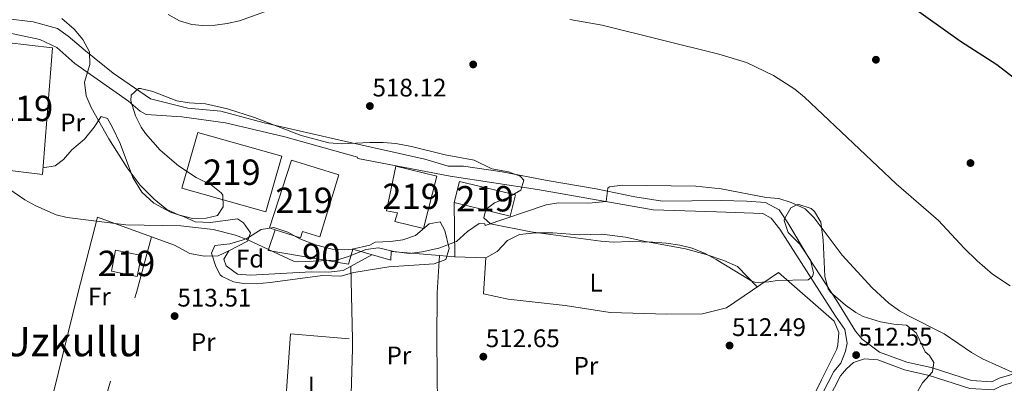
# Model space of a CAD drawing. Units: metres. Extents: x 566314 to 573165, y 4747259 to 4751955.
# Drawn here: x 568455 to 568843, y 4750165 to 4750308 of the extents above; entities that cross this region are included whole.
import ezdxf
from ezdxf.enums import TextEntityAlignment as Align

# ---------------------------------------------------------------- set-up
doc = ezdxf.new("R2010")
doc.units = ezdxf.units.M
doc.header["$MEASUREMENT"] = 0
doc.linetypes.add('DGN Style 2', pattern=[85.41880000000002, 51.25128000000001, -34.16752000000001])
doc.linetypes.add('DGN Style 3', pattern=[119.58632000000003, 85.41880000000002, -34.16752000000001])
for name, color, linetype, lineweight in [('Nivel 15', 7, 'Continuous', 0), ('Nivel 16', 7, 'Continuous', 0), ('Nivel 17', 7, 'Continuous', 0), ('Nivel 20', 7, 'Continuous', 0), ('Nivel 21', 7, 'Continuous', 0), ('Nivel 35', 7, 'Continuous', 0), ('Nivel 36', 7, 'Continuous', 0), ('Nivel 37', 7, 'Continuous', 0), ('Nivel 4', 7, 'Continuous', 0), ('Nivel 41', 7, 'Continuous', 0), ('Nivel 45', 7, 'Continuous', 0), ('Nivel 48', 7, 'Continuous', 0), ('Nivel 5', 7, 'Continuous', 0), ('Nivel 52', 7, 'Continuous', 0), ('Nivel 57', 7, 'Continuous', 0), ('Nivel 7', 7, 'Continuous', 0)]:
    doc.layers.add(name, color=color, linetype=linetype, lineweight=lineweight)
doc.styles.add('Style-Arial', font='txt')
doc.styles.add('Style-Arial Narrow', font='txt')
doc.styles.add('Style-Times New Roman', font='txt')

# ---------------------------------------------------------------- blocks, each defined once
blk = doc.blocks.new('5PATER')
at = {"layer": 'Nivel 7', "linetype": 'Continuous', "lineweight": 0}
h = blk.add_hatch(color=51, dxfattribs=at)
edge = h.paths.add_edge_path()
edge.add_ellipse((-0.00104764848947525, -0.0005224533379077911), major_axis=(-1.095731442372465, -1.110710699892244), ratio=0.999422240966032, start_angle=0, end_angle=360)
blk = doc.blocks.new('5PERFI_1')
at = {"layer": 'Nivel 17', "linetype": 'Continuous', "lineweight": 0}
h = blk.add_hatch(color=7, dxfattribs=at)
edge = h.paths.add_edge_path()
edge.add_arc((-0.003348067402839661, 0.002808375284075737), 1.559999998626405, 315.0000000018422, 675.0000000018422)
blk = doc.blocks.new('5PERFI')
at = {"layer": 'Nivel 17', "color": 7, "linetype": 'Continuous', "lineweight": 0}
blk.add_blockref('5PERFI_1', (0, 0), dxfattribs=at)

msp = doc.modelspace()

# ---------------------------------------------------------------- linework, layer by layer
at = {"layer": 'Nivel 15', "color": 51, "linetype": 'Continuous', "lineweight": 13}
for points in [[(568449.3599999994, 4750299.09, 515.96), (568467.5500000007, 4750297.01, 517.1), (568463.5100000016, 4750247.09, 515.54), (568445.2699999996, 4750249.25, 515.1), (568449.3599999994, 4750299.09, 515.96)], [(568551.629999999, 4750232.290000001, 515.6), (568518.4800000004, 4750241.689999999, 515.9300000000001), (568524.7199999988, 4750263.640000001, 517.35), (568557.8599999994, 4750254.23, 516.88), (568551.629999999, 4750232.290000001, 515.6)], [(568561.6700000018, 4750252.76, 516.8), (568580.3999999985, 4750246.939999999, 516.74), (568572.8099999987, 4750222.52, 515.49), (568566.0599999987, 4750224.619999999, 515.5600000000001), (568565.2199999988, 4750222.060000001, 515.4300000000001), (568555.3200000003, 4750225.290000001, 515.38), (568552.9699999988, 4750226.050000001, 515.36), (568561.6700000018, 4750252.76, 516.8)], [(568599.1900000013, 4750232.76, 515.87), (568602.8299999982, 4750250.279999999, 516.83), (568618.9499999993, 4750246.439999999, 516.28), (568613.6700000018, 4750225.800000001, 515.5), (568602.4299999997, 4750228.52, 515.64), (568603.4299999997, 4750231.880000001, 515.82), (568599.1900000013, 4750232.76, 515.87)], [(568627.9100000001, 4750244.359999999, 516.28), (568649.9699999988, 4750239.040000001, 516.02), (568647.9100000001, 4750230.59, 515.1800000000001), (568625.8599999994, 4750235.98, 515.62), (568627.9100000001, 4750244.359999999, 516.28)], [(568492.3900000006, 4750217.17, 514.53), (568502.5799999982, 4750215.08, 514.5), (568500.8900000006, 4750206.82, 514.12), (568490.6999999993, 4750208.91, 514.16), (568492.3900000006, 4750217.17, 514.53)]]:
    msp.add_polyline3d(points, dxfattribs=at)
at = {"layer": 'Nivel 16', "color": 1, "linetype": 'Continuous', "lineweight": 13, "extrusion": (0.0001194271959986566, -0.0121588259545299, 0.999926071611573), "elevation": -57172.66133496767, "flags": 128}
msp.add_lwpolyline([(568625.7942245267, 4749891.945542194), (568626.0042555779, 4749870.56396164)], dxfattribs=at)
at = {"layer": 'Nivel 16', "color": 1, "linetype": 'Continuous', "lineweight": 13, "extrusion": (-0.02309028526906135, 0.001917797779822371, 0.9997315443547178), "elevation": -3503.425811506191, "flags": 128}
msp.add_lwpolyline([(-4780980.513827458, 173457.985456828), (-4780980.513827458, 173451.9431062937)], dxfattribs=at)
at = {"layer": 'Nivel 16', "color": 1, "linetype": 'Continuous', "lineweight": 13}
msp.add_polyline3d([(568620.0500000007, 4750215.1, 516.36), (568601.0300000012, 4750216.68, 515.92), (568600.870000001, 4750213.32, 515.26), (568585.870000001, 4750217.57, 516.24), (568584.1900000013, 4750211.65, 515.88), (568552.4699999988, 4750217.09, 516.22), (568555.3200000003, 4750225.290000001, 516.46)], dxfattribs=at)
at = {"layer": 'Nivel 20', "color": 7, "linetype": 'DGN Style 2', "lineweight": 0, "extrusion": (0.0004629000733562037, -0.02466228724158885, 0.9996957323663714), "elevation": -116374.123934048, "flags": 128}
msp.add_lwpolyline([(657628.6388845965, 4737275.013823686), (657628.6388846003, 4737246.229998365)], dxfattribs=at)
at = {"layer": 'Nivel 20', "color": 7, "linetype": 'DGN Style 2', "lineweight": 0, "extrusion": (0.005032964195143791, -0.008239816381375015, 0.9999533862622856), "elevation": -35766.30105790844, "flags": 128}
msp.add_lwpolyline([(568549.4884701408, 4750022.835372185), (568551.4873375185, 4750050.756320043), (568575.8977329731, 4750048.676249428)], dxfattribs=at)
at = {"layer": 'Nivel 20', "color": 7, "linetype": 'DGN Style 2', "lineweight": 0, "extrusion": (0.1790849315155827, -0.0202102117070877, 0.9836260136082279), "elevation": 6327.728102940004, "flags": 128}
msp.add_lwpolyline([(4783981.188886147, -31688.3460740149), (4783977.460452866, -31688.84545890987), (4783952.915972106, -31690.84299847856)], dxfattribs=at)
at = {"layer": 'Nivel 20', "color": 7, "linetype": 'DGN Style 2', "lineweight": 0}
for points in [[(568475.9899999984, 4750116.439999999, 512.94), (568500.629999999, 4750200.529999999, 513.48), (568506.5100000016, 4750222.449999999, 514.7), (568485.2699999996, 4750230.290000001, 514.64), (568477.4699999988, 4750200.130000001, 513.3), (568467.870000001, 4750161.17, 513.62), (568460.1999999993, 4750135.859999999, 513.16)], [(568619.4299999997, 4750145.09, 512.2), (568618.9899999984, 4750181.41, 512.26), (568619.1499999985, 4750200.439999999, 512.84), (568620.0500000007, 4750215.1, 513.54)], [(568626.0700000003, 4750214.6, 513.5), (568638.2699999996, 4750214.199999999, 513.38), (568637.3500000015, 4750199.960000001, 512.34), (568647.1499999985, 4750197.960000001, 512.26), (568669.5100000016, 4750195.4, 512.32), (568687.3500000015, 4750192.6, 512.3), (568709.6700000018, 4750192.040000001, 512.28), (568723.6700000018, 4750192.199999999, 512.2), (568733.1099999994, 4750194.439999999, 512.24), (568753.5899999999, 4750208.439999999, 514.1), (568775.5899999999, 4750189.24, 514.0600000000001), (568777.4699999988, 4750184.76, 513.8), (568777.0700000003, 4750179.880000001, 513.44), (568776.6700000018, 4750178.199999999, 513.4), (568770.629999999, 4750166.119999999, 513.16), (568761.2300000004, 4750147.24, 511.94)]]:
    msp.add_polyline3d(points, dxfattribs=at)
at = {"layer": 'Nivel 21', "color": 7, "linetype": 'DGN Style 3', "lineweight": 0}
for points in [[(568449.0399999991, 4750308.529999999, 515.98), (568459.9200000018, 4750307.17, 516.52), (568469.4800000004, 4750304.609999999, 516.6800000000001), (568473.6400000006, 4750301.57, 516.76), (568480.5100000016, 4750295.810000001, 516.74), (568491.3500000015, 4750286.93, 516.96), (568506.1099999994, 4750276.85, 516.94), (568520.870000001, 4750273.25, 516.88), (568533.8299999982, 4750272.040000001, 517.08), (568550.9899999984, 4750267.48, 517.48), (568583.1099999994, 4750260.040000001, 516.74), (568614.3099999987, 4750253.16, 516.4), (568623.3900000006, 4750250.359999999, 516.16), (568629.4299999997, 4750250.279999999, 515.9), (568644.75, 4750248.119999999, 515.38), (568662.4699999988, 4750244.68, 515.2), (568681.7899999991, 4750241.4, 514.8), (568697.0700000003, 4750238.199999999, 514.58), (568707.870000001, 4750236.52, 514.46), (568731.0300000012, 4750236.84, 514.5600000000001), (568741.0700000003, 4750236.6, 514.84), (568748.5100000016, 4750236.040000001, 515.02), (568753.870000001, 4750233.08, 515.02), (568757.3500000015, 4750227.960000001, 514.77), (568765.7100000009, 4750213.960000001, 514.23), (568776.5899999999, 4750197.32, 513.15), (568783.9899999984, 4750185.32, 512.87), (568786.5899999999, 4750182.199999999, 512.75), (568793.4899999984, 4750177.060000001, 512.57), (568804.1999999993, 4750173.07, 512.99), (568813.8200000003, 4750170.93, 513.19), (568829.6799999997, 4750165.810000001, 513.17), (568837.6900000013, 4750165.390000001, 513.33), (568840.620000001, 4750166.84, 513.71), (568846.9200000018, 4750168.59, 514.61)], [(568627.9899999984, 4750096.689999999, 517.32), (568631.5899999999, 4750097.119999999, 517.32), (568632.0300000012, 4750093.449999999, 518.16), (568635.4400000013, 4750086.84, 519.4), (568639.1400000006, 4750081.74, 519.7), (568643.8000000007, 4750073.1, 519.98), (568647.8000000007, 4750064.33, 520.12), (568649.1499999985, 4750056.65, 520.4), (568649.620000001, 4750049.880000001, 520.6), (568649.3599999994, 4750039.880000001, 520.54), (568648.2899999991, 4750034.48, 520.35), (568654.3299999982, 4750040.9, 519.09), (568663.0399999991, 4750048.26, 517.89), (568679.1700000018, 4750060.67, 516.61), (568706.0500000007, 4750079.26, 515.03), (568724.75, 4750092.6, 513.27), (568734.1099999994, 4750099.4, 512.75), (568740.1700000018, 4750105.640000001, 512.57), (568744.0700000003, 4750110.6, 512.37), (568758.8500000015, 4750137.210000001, 512.27), (568775.4499999993, 4750169.369999999, 512.33), (568778.1600000001, 4750172.73, 512.35), (568779.9899999984, 4750177.48, 512.41), (568780.75, 4750180.6, 512.4300000000001)]]:
    msp.add_polyline3d(points, dxfattribs=at)
at = {"layer": 'Nivel 21', "color": 7, "linetype": 'Continuous', "lineweight": 0}
for points in [[(568780.75, 4750180.6, 512.4300000000001), (568779.7899999991, 4750185.960000001, 512.45), (568776.1499999985, 4750191.16, 512.51), (568754.1099999994, 4750225.48, 515.02), (568750.75, 4750229.880000001, 515.02), (568747.5100000016, 4750231.640000001, 515.02), (568729.1499999985, 4750232.359999999, 514.5600000000001), (568704.1900000013, 4750233.16, 514.46), (568658.6700000018, 4750241.08, 514.58), (568658.629999999, 4750241.16, 514.8), (568624.2300000004, 4750246.439999999, 515.9), (568587.870000001, 4750253.4, 516.16), (568587.7100000009, 4750253.880000001, 516.4), (568559.1099999994, 4750261.880000001, 516.74), (568535.629999999, 4750267.48, 517.48), (568518.4299999997, 4750269.810000001, 517.08), (568504.4299999997, 4750270.689999999, 516.88), (568502.0700000003, 4750272.050000001, 516.94), (568497.5100000016, 4750275.970000001, 516.96), (568476.3200000003, 4750290.800000001, 516.8), (568469.2699999996, 4750297.17, 516.6800000000001), (568462.5199999996, 4750300.290000001, 516.52), (568448.2800000012, 4750303.25, 515.98)], [(568783.2300000004, 4750172.92, 512.55), (568787.5500000007, 4750174.439999999, 512.57), (568792.7899999991, 4750173.960000001, 512.59), (568803.3099999987, 4750170.040000001, 512.99), (568812.9899999984, 4750167.880000001, 513.19), (568829.1099999994, 4750162.68, 513.17), (568838.3500000015, 4750162.199999999, 513.33), (568841.75, 4750163.880000001, 513.71), (568847.7899999991, 4750165.560000001, 514.61), (568862.3900000006, 4750169.880000001, 515.61), (568869.5899999999, 4750169.960000001, 516.15), (568877.2699999996, 4750170.92, 516.61), (568886.2699999996, 4750173.4, 516.95), (568904.5500000007, 4750181.560000001, 518.15), (568913.3500000015, 4750183.48, 519.21), (568930.9100000001, 4750182.279999999, 520.57), (568941.1000000015, 4750178.6, 520.65), (568953.5500000007, 4750173.85, 520.51), (569012.8399999999, 4750161.09, 520.04), (569032.5599999987, 4750158.779999999, 519.94), (569050.1499999985, 4750159.630000001, 519.86)], [(568515.3399999999, 4749912.689999999, 523.39), (568544.7899999991, 4749945.25, 522.99), (568556.7899999991, 4749957.09, 522.8100000000001), (568568.0300000012, 4749967.33, 522.71), (568583.9499999993, 4749981.09, 522.85), (568600.0700000003, 4749992.689999999, 522.69), (568621.0700000003, 4750008.130000001, 522.03), (568630.3900000006, 4750015.49, 521.75), (568641.1099999994, 4750024.210000001, 521.21), (568649.5100000016, 4750031.17, 520.35), (568656.5100000016, 4750038.609999999, 519.09), (568665.0300000012, 4750045.810000001, 517.89), (568681.0300000012, 4750058.130000001, 516.61), (568707.870000001, 4750076.689999999, 515.03), (568726.5899999999, 4750090.050000001, 513.27), (568736.1900000013, 4750097, 512.75), (568742.5500000007, 4750103.560000001, 512.57), (568746.7100000009, 4750108.84, 512.37), (568761.629999999, 4750135.720000001, 512.27), (568778.1099999994, 4750167.640000001, 512.33), (568780.4299999997, 4750170.52, 512.35), (568783.2300000004, 4750172.92, 512.55)]]:
    msp.add_polyline3d(points, dxfattribs=at)
at = {"layer": 'Nivel 35', "color": 92, "linetype": 'DGN Style 3', "lineweight": 0}
for points in [[(568502.1600000001, 4750280.960000001, 523.72), (568501.3900000006, 4750280.93, 523.69), (568498.5100000016, 4750278.369999999, 523.57), (568498.4299999997, 4750276.050000001, 523.55), (568500.1499999985, 4750270.130000001, 523.33), (568502.4299999997, 4750265.66, 523.26), (568504.1099999994, 4750263.17, 523.25), (568509.9899999984, 4750256.609999999, 523.25), (568517.1900000013, 4750250.449999999, 523.25), (568524.1099999994, 4750245.810000001, 523.25), (568530.0700000003, 4750243.01, 523.23), (568533.9200000018, 4750239.83, 523.23), (568534.5899999999, 4750238.93, 523.23), (568534.75, 4750234.290000001, 523.25), (568532.5500000007, 4750230.93, 523.27), (568528.0300000012, 4750229.810000001, 523.27), (568522.7100000009, 4750229.73, 523.3100000000001), (568517.1099999994, 4750231.17, 523.37), (568512.6000000015, 4750233.32, 523.46), (568507.5100000016, 4750237.290000001, 523.5600000000001), (568502, 4750242.859999999, 523.57), (568496.9200000018, 4750249.66, 523.57), (568489.6700000018, 4750261.17, 523.57), (568482.75, 4750273.41, 523.59), (568480.8200000003, 4750278.01, 523.59), (568480.1400000006, 4750283.42, 523.59), (568482.1499999985, 4750290.449999999, 523.67), (568482.1000000015, 4750295.460000001, 523.6800000000001), (568479.5199999996, 4750300.25, 523.47), (568476.0799999982, 4750304.290000001, 523.23), (568471.2399999984, 4750308.529999999, 523.11)], [(568807.6099999994, 4750160.140000001, 522.19), (568810.4299999997, 4750165, 522.23), (568814.2699999996, 4750169.32, 522.57), (568814.870000001, 4750173, 522.8100000000001), (568813.1099999994, 4750175.720000001, 522.95), (568811.3900000006, 4750177.16, 522.9300000000001), (568807.870000001, 4750184.68, 523.05), (568804.1099999994, 4750187.720000001, 523.09), (568799.120000001, 4750188.08, 523.24), (568793.8999999985, 4750188.92, 523.47), (568787, 4750191.07, 523.79), (568784.1499999985, 4750192.6, 523.9300000000001), (568780.0799999982, 4750195.5, 524.05), (568774.1700000018, 4750200.65, 524.1800000000001), (568773.2300000004, 4750201.960000001, 524.21), (568771.870000001, 4750206.790000001, 524.3100000000001), (568771.2300000004, 4750221.32, 524.79), (568770.3500000015, 4750228.279999999, 525.25), (568767.8599999994, 4750232.5, 525.48), (568766.5100000016, 4750233.640000001, 525.53), (568761.6700000018, 4750235.23, 525.52), (568760.9100000001, 4750235.16, 525.51), (568758.4699999988, 4750233.960000001, 525.4300000000001), (568755.9400000013, 4750229.560000001, 524.98), (568755.870000001, 4750228.92, 524.91), (568757.4100000001, 4750224.199999999, 524.32), (568761.9899999984, 4750219.640000001, 523.95), (568766.2300000004, 4750213.24, 523.65), (568767.4899999984, 4750208.24, 523.62), (568767.0300000012, 4750206.84, 523.61), (568765.3099999987, 4750205.560000001, 523.59), (568753.1099999994, 4750205.32, 523.4300000000001), (568749.7899999991, 4750204.76, 523.37), (568744.6900000013, 4750204.460000001, 523.35), (568743.1099999994, 4750205, 523.35), (568729.1099999994, 4750213.560000001, 523.39), (568724.6799999997, 4750215.880000001, 523.39), (568719.5500000007, 4750217.960000001, 523.37), (568714.7199999988, 4750219.25, 523.24), (568709.3999999985, 4750220.02, 523), (568704.0799999982, 4750220.359999999, 522.79), (568695.1099999994, 4750220.6, 522.69), (568688.629999999, 4750220.359999999, 522.69), (568683.6499999985, 4750220.82, 522.6800000000001), (568656.0799999982, 4750224.439999999, 522.6800000000001), (568640.1099999994, 4750227.560000001, 522.73), (568637.4699999988, 4750230.040000001, 522.73), (568638.3099999987, 4750233.24, 522.73), (568641.6700000018, 4750235.880000001, 522.73), (568647.0300000012, 4750238.040000001, 522.73), (568652.1099999994, 4750240.92, 522.79), (568653.2300000004, 4750244.84, 523.17), (568651.870000001, 4750246.359999999, 523.41), (568647.1900000013, 4750248.119999999, 523.73), (568640.7100000009, 4750249.32, 523.83), (568633.7100000009, 4750252.76, 523.99), (568622.2199999988, 4750254.83, 524.33), (568608.9600000009, 4750258.07, 524.35), (568602.870000001, 4750259.24, 524.45), (568597.8900000006, 4750259.720000001, 524.54), (568592.5500000007, 4750259.689999999, 524.62), (568581.3900000006, 4750259.08, 524.8100000000001), (568576.4400000013, 4750259.59, 524.83), (568565.5300000012, 4750262.48, 524.83), (568547.1000000015, 4750269.540000001, 524.8100000000001), (568536.5100000016, 4750273, 524.79), (568527.8299999982, 4750274.92, 524.71), (568521.3500000015, 4750275.25, 524.57), (568516.5500000007, 4750276.050000001, 524.47), (568507.0700000003, 4750279.810000001, 523.89), (568502.1600000001, 4750280.960000001, 523.72)], [(568531.4299999997, 4750219.01, 521.54), (568537.3900000006, 4750219.73, 521.72), (568542.1900000013, 4750221.130000001, 521.74), (568544.0700000003, 4750221.810000001, 521.76), (568549.7899999991, 4750225.33, 521.98), (568554.7800000012, 4750226.23, 521.73), (568560.2300000004, 4750224.369999999, 521.1), (568564.9899999984, 4750221.65, 520.7), (568571.1499999985, 4750219.33, 520.0600000000001), (568577.75, 4750217.65, 519.14), (568582.7300000004, 4750217.42, 518.63), (568585.5899999999, 4750217.65, 518.42), (568592.5500000007, 4750219.16, 518.52), (568594.629999999, 4750220.359999999, 518.86), (568600.6700000018, 4750220.6, 518.94), (568605.629999999, 4750221.24, 519.04), (568610.5100000016, 4750223, 519.22), (568615.9499999993, 4750227.640000001, 519.58), (568620.3500000015, 4750228.439999999, 519.72), (568622.1099999994, 4750225, 519.54), (568623.7899999991, 4750217.880000001, 519.16), (568622.5899999999, 4750213.560000001, 518.84), (568617.8900000006, 4750211.82, 518.74), (568600.1099999994, 4750210.68, 518.86), (568586.3099999987, 4750208.449999999, 518.86), (568581.1499999985, 4750207.01, 518.88), (568573.870000001, 4750207.25, 518.9), (568553.2699999996, 4750204.449999999, 519.44), (568547.75, 4750203.970000001, 519.66), (568542.7699999996, 4750204.08, 519.84), (568538.870000001, 4750204.689999999, 519.98), (568534.4200000018, 4750206.85, 520.0600000000001), (568533.629999999, 4750207.57, 520.08), (568531.8299999982, 4750210.77, 520.24), (568530.1799999997, 4750216.050000001, 521.07), (568531.4299999997, 4750219.01, 521.54)]]:
    msp.add_polyline3d(points, dxfattribs=at)
at = {"layer": 'Nivel 36', "color": 92, "linetype": 'Continuous', "lineweight": 0}
for points in [[(568463.7199999988, 4750249.640000001, 515.8), (568468.5500000007, 4750250.529999999, 515.8), (568471.870000001, 4750252.93, 515.8), (568475.1499999985, 4750256.77, 515.72), (568480.1099999994, 4750260.93, 515.7), (568483.9100000001, 4750265.65, 515.7), (568486.629999999, 4750269.970000001, 515.72), (568489.2300000004, 4750269.09, 516.02), (568491.1900000013, 4750265.57, 516.0600000000001), (568494.2300000004, 4750259.33, 516.0600000000001), (568499.1499999985, 4750245.810000001, 516.28), (568502.7100000009, 4750240.130000001, 516.3), (568507.4699999988, 4750235.73, 516.0600000000001), (568514.0700000003, 4750232.210000001, 515.34), (568519.1499999985, 4750230.529999999, 515.22), (568523.75, 4750228.449999999, 515.22), (568529.7899999991, 4750228.130000001, 515.28), (568540.3500000015, 4750229.57, 515.1800000000001), (568542.8299999982, 4750228.050000001, 515.08), (568545.5500000007, 4750224.050000001, 515.04), (568544.3900000006, 4750220.77, 514.8), (568536.9499999993, 4750217.01, 514.6800000000001), (568535.0300000012, 4750213.65, 514.48), (568535.9100000001, 4750211.09, 514.32), (568540.4299999997, 4750207.810000001, 513.92), (568545.5899999999, 4750207.33, 513.6), (568569.5100000016, 4750208.689999999, 513.52), (568576.2699999996, 4750208.529999999, 513.52), (568582.1099999994, 4750209.25, 513.5600000000001), (568593.3999999985, 4750215.439999999, 513.7)], [(568506.5100000016, 4750222.449999999, 514.42), (568515.5500000007, 4750219.25, 514.34), (568521.629999999, 4750215.970000001, 514.34), (568527.2699999996, 4750214.85, 514.34), (568532.8299999982, 4750215.01, 514.34), (568536.9499999993, 4750217.01, 514.34)], [(568638.2699999996, 4750214.199999999, 513.1800000000001), (568642.7899999991, 4750216.76, 513.28), (568646.870000001, 4750221.08, 513.6), (568651.5899999999, 4750223.4, 513.58), (568657.8299999982, 4750224.040000001, 513.52), (568664.6700000018, 4750224.040000001, 513.4), (568675.1099999994, 4750223.32, 513.24), (568684.0300000012, 4750223.48, 513.26), (568693.3500000015, 4750222.359999999, 513.26), (568700.5100000016, 4750220.76, 513.26), (568717.0300000012, 4750217.800000001, 513.1800000000001), (568725.1099999994, 4750215.560000001, 513.16), (568732.1099999994, 4750213.16, 513.1), (568737.4299999997, 4750210.84, 512.98), (568745.2300000004, 4750202.73, 512.92)]]:
    msp.add_polyline3d(points, dxfattribs=at)
at = {"layer": 'Nivel 4', "color": 30, "linetype": 'Continuous', "lineweight": 30, "elevation": 525, "flags": 128}
msp.add_lwpolyline([(568804.8599999994, 4750314.189999999), (568825.3900000006, 4750299.560000001), (568839.6799999997, 4750290.42), (568856.4299999997, 4750277.48), (568863.1499999985, 4750272.68), (568898.5899999999, 4750251.4), (568932.4699999988, 4750237.24), (568947.629999999, 4750232.040000001), (568956.1499999985, 4750229.560000001), (568960.9100000001, 4750229.32), (568965.75, 4750230.5), (568970.4800000004, 4750232.140000001), (568978.1499999985, 4750235.800000001), (568983.629999999, 4750239.08), (568989.0700000003, 4750242.84), (568992.870000001, 4750246.08), (568997.7699999996, 4750250.960000001), (569001.7600000016, 4750255.77), (569004.3099999987, 4750260.32), (569006.0500000007, 4750265.02), (569006.7899999991, 4750268.52), (569008.7899999991, 4750283.390000001), (569011.5300000012, 4750309.26)], dxfattribs=at)
at = {"layer": 'Nivel 5', "color": 30, "linetype": 'Continuous', "lineweight": 0, "flags": 128}
for points, elevation in [([(568513.0300000012, 4750310.119999999), (568517.5599999987, 4750307.58), (568522.3999999985, 4750306.220000001), (568526.629999999, 4750305.800000001), (568531.629999999, 4750305.890000001), (568536.3900000006, 4750306.52), (568541.2600000016, 4750307.68), (568554.75, 4750312.52)], 520), ([(568671.4200000018, 4750308.08), (568684.1799999997, 4750305.880000001), (568730.1499999985, 4750294.52), (568741.0799999982, 4750291.15), (568751.629999999, 4750286.119999999), (568760.0199999996, 4750280.640000001), (568763.9499999993, 4750277.550000001), (568800.0300000012, 4750243.4), (568816.7300000004, 4750228.880000001), (568826.870000001, 4750217.98), (568831.9600000009, 4750212.99), (568838.0399999991, 4750207.82), (568844.8999999985, 4750203.220000001)], 520), ([(568450.3099999987, 4750241.41), (568456.5899999999, 4750237.09), (568460.9600000009, 4750234.66), (568468.9800000004, 4750231.189999999), (568473.2300000004, 4750230.130000001), (568496.4100000001, 4750227.16), (568518.1099999994, 4750226.85), (568530.7800000012, 4750225.380000001), (568539.6700000018, 4750223.109999999), (568544.4299999997, 4750221.33), (568562.5100000016, 4750212.859999999), (568564.2300000004, 4750212.609999999), (568579.3900000006, 4750213.25), (568584.1499999985, 4750214.75), (568590.9499999993, 4750217.48), (568595.9299999997, 4750218.1), (568602.0300000012, 4750216.76), (568608.2300000004, 4750215.960000001), (568613.1799999997, 4750216.58), (568619.7899999991, 4750218), (568626.7100000009, 4750220.6), (568631.0700000003, 4750224.6), (568635.629999999, 4750227.720000001), (568637.9100000001, 4750227.640000001), (568638.0300000012, 4750227), (568662.0300000012, 4750235.16), (568666.9899999984, 4750235.85), (568678.8299999982, 4750235.800000001), (568685.7399999984, 4750236.369999999), (568686.4299999997, 4750241.66), (568687.0700000003, 4750242.199999999), (568692.0399999991, 4750242.84), (568721.1000000015, 4750242.48), (568731.0300000012, 4750241.42), (568748.75, 4750238.040000001), (568753.8299999982, 4750237.560000001), (568758.5799999982, 4750236.02), (568764.1900000013, 4750233.48), (568767.7100000009, 4750229.93), (568778.7899999991, 4750215.32), (568790.5500000007, 4750202.439999999), (568797.1900000013, 4750196.279999999), (568801.2699999996, 4750193.380000001), (568804.5899999999, 4750191.48), (568818.870000001, 4750184.199999999), (568829.7100000009, 4750176.84), (568834.0599999987, 4750174.380000001), (568846.9200000018, 4750168.59)], 515)]:
    msp.add_lwpolyline(points, dxfattribs=dict(at, elevation=elevation))
at = {"layer": 'Nivel 52', "color": 1, "linetype": 'Continuous', "lineweight": 13}
for points in [[(568561.6700000018, 4750252.76, 516.8), (568552.9699999988, 4750226.050000001, 515.36), (568555.3200000003, 4750225.290000001, 515.38), (568565.2199999988, 4750222.060000001, 515.4300000000001), (568566.0599999987, 4750224.619999999, 515.5600000000001), (568572.8099999987, 4750222.52, 515.49), (568580.3999999985, 4750246.939999999, 516.74)], [(568599.1900000013, 4750232.76, 515.87), (568603.4299999997, 4750231.880000001, 515.82), (568602.4299999997, 4750228.52, 515.64), (568613.6700000018, 4750225.800000001, 515.5), (568618.9499999993, 4750246.439999999, 516.28), (568602.8299999982, 4750250.279999999, 516.83)]]:
    msp.add_polyline3d(points, close=True, dxfattribs=at)
for points in [[(568449.3599999994, 4750299.09, 515.96), (568445.2699999996, 4750249.25, 515.1), (568463.5100000016, 4750247.09, 515.54), (568467.5500000007, 4750297.01, 517.1)], [(568551.629999999, 4750232.290000001, 515.6), (568557.8599999994, 4750254.23, 516.88), (568524.7199999988, 4750263.640000001, 517.35), (568518.4800000004, 4750241.689999999, 515.9300000000001)], [(568627.9100000001, 4750244.359999999, 516.28), (568625.8599999994, 4750235.98, 515.62), (568647.9100000001, 4750230.59, 515.1800000000001), (568649.9699999988, 4750239.040000001, 516.02)], [(568492.3900000006, 4750217.17, 514.53), (568490.6999999993, 4750208.91, 514.16), (568500.8900000006, 4750206.82, 514.12), (568502.5799999982, 4750215.08, 514.5)]]:
    msp.add_3dface(points, dxfattribs=at)
at = {"layer": 'Nivel 57', "color": 92, "linetype": 'DGN Style 3', "lineweight": 0}
msp.add_polyline3d([(568471.2399999984, 4750308.529999999, 523.11), (568476.0799999982, 4750304.290000001, 523.23), (568479.5199999996, 4750300.25, 523.47), (568482.1000000015, 4750295.460000001, 523.6800000000001), (568482.1499999985, 4750290.449999999, 523.67), (568480.1400000006, 4750283.42, 523.59), (568480.8200000003, 4750278.01, 523.59), (568482.75, 4750273.41, 523.59), (568489.6700000018, 4750261.17, 523.57), (568496.9200000018, 4750249.66, 523.57), (568502, 4750242.859999999, 523.57), (568507.5100000016, 4750237.290000001, 523.5600000000001), (568512.6000000015, 4750233.32, 523.46), (568517.1099999994, 4750231.17, 523.37), (568522.7100000009, 4750229.73, 523.3100000000001), (568528.0300000012, 4750229.810000001, 523.27), (568532.5500000007, 4750230.93, 523.27), (568534.75, 4750234.290000001, 523.25), (568534.5899999999, 4750238.93, 523.23), (568533.9200000018, 4750239.83, 523.23), (568530.0700000003, 4750243.01, 523.23), (568524.1099999994, 4750245.810000001, 523.25), (568517.1900000013, 4750250.449999999, 523.25), (568509.9899999984, 4750256.609999999, 523.25), (568504.1099999994, 4750263.17, 523.25), (568502.4299999997, 4750265.66, 523.26), (568500.1499999985, 4750270.130000001, 523.33), (568498.4299999997, 4750276.050000001, 523.55), (568498.5100000016, 4750278.369999999, 523.57), (568501.3900000006, 4750280.93, 523.69), (568502.1600000001, 4750280.960000001, 523.72), (568507.0700000003, 4750279.810000001, 523.89), (568516.5500000007, 4750276.050000001, 524.47), (568521.3500000015, 4750275.25, 524.57), (568527.8299999982, 4750274.92, 524.71), (568536.5100000016, 4750273, 524.79), (568547.1000000015, 4750269.540000001, 524.8100000000001), (568565.5300000012, 4750262.48, 524.83), (568576.4400000013, 4750259.59, 524.83), (568581.3900000006, 4750259.08, 524.8100000000001), (568592.5500000007, 4750259.689999999, 524.62), (568597.8900000006, 4750259.720000001, 524.54), (568602.870000001, 4750259.24, 524.45), (568608.9600000009, 4750258.07, 524.35), (568622.2199999988, 4750254.83, 524.33), (568633.7100000009, 4750252.76, 523.99), (568640.7100000009, 4750249.32, 523.83), (568647.1900000013, 4750248.119999999, 523.73), (568651.870000001, 4750246.359999999, 523.41), (568653.2300000004, 4750244.84, 523.17), (568652.1099999994, 4750240.92, 522.79), (568647.0300000012, 4750238.040000001, 522.73), (568641.6700000018, 4750235.880000001, 522.73), (568638.3099999987, 4750233.24, 522.73), (568637.4699999988, 4750230.040000001, 522.73), (568640.1099999994, 4750227.560000001, 522.73), (568656.0799999982, 4750224.439999999, 522.6800000000001), (568683.6499999985, 4750220.82, 522.6800000000001), (568688.629999999, 4750220.359999999, 522.69), (568695.1099999994, 4750220.6, 522.69), (568704.0799999982, 4750220.359999999, 522.79), (568709.3999999985, 4750220.02, 523), (568714.7199999988, 4750219.25, 523.24), (568719.5500000007, 4750217.960000001, 523.37), (568724.6799999997, 4750215.880000001, 523.39), (568729.1099999994, 4750213.560000001, 523.39), (568743.1099999994, 4750205, 523.35), (568744.6900000013, 4750204.460000001, 523.35), (568749.7899999991, 4750204.76, 523.37), (568753.1099999994, 4750205.32, 523.4300000000001), (568765.3099999987, 4750205.560000001, 523.59), (568767.0300000012, 4750206.84, 523.61), (568767.4899999984, 4750208.24, 523.62), (568766.2300000004, 4750213.24, 523.65), (568761.9899999984, 4750219.640000001, 523.95), (568757.4100000001, 4750224.199999999, 524.32), (568755.870000001, 4750228.92, 524.91), (568755.9400000013, 4750229.560000001, 524.98), (568758.4699999988, 4750233.960000001, 525.4300000000001), (568760.9100000001, 4750235.16, 525.51), (568761.6700000018, 4750235.23, 525.52), (568766.5100000016, 4750233.640000001, 525.53), (568767.8599999994, 4750232.5, 525.48), (568770.3500000015, 4750228.279999999, 525.25), (568771.2300000004, 4750221.32, 524.79), (568771.870000001, 4750206.790000001, 524.3100000000001), (568773.2300000004, 4750201.960000001, 524.21), (568774.1700000018, 4750200.65, 524.1800000000001), (568780.0799999982, 4750195.5, 524.05), (568784.1499999985, 4750192.6, 523.9300000000001), (568787, 4750191.07, 523.79), (568793.8999999985, 4750188.92, 523.47), (568799.120000001, 4750188.08, 523.24), (568804.1099999994, 4750187.720000001, 523.09), (568807.870000001, 4750184.68, 523.05), (568811.3900000006, 4750177.16, 522.9300000000001), (568813.1099999994, 4750175.720000001, 522.95), (568814.870000001, 4750173, 522.8100000000001), (568814.2699999996, 4750169.32, 522.57), (568810.4299999997, 4750165, 522.23), (568807.6099999994, 4750160.140000001, 522.19)], dxfattribs=at)
msp.add_polyline3d([(568531.4299999997, 4750219.01, 521.54), (568530.1799999997, 4750216.050000001, 521.07), (568531.8299999982, 4750210.77, 520.24), (568533.629999999, 4750207.57, 520.08), (568534.4200000018, 4750206.85, 520.0600000000001), (568538.870000001, 4750204.689999999, 519.98), (568542.7699999996, 4750204.08, 519.84), (568547.75, 4750203.970000001, 519.66), (568553.2699999996, 4750204.449999999, 519.44), (568573.870000001, 4750207.25, 518.9), (568581.1499999985, 4750207.01, 518.88), (568586.3099999987, 4750208.449999999, 518.86), (568600.1099999994, 4750210.68, 518.86), (568617.8900000006, 4750211.82, 518.74), (568622.5899999999, 4750213.560000001, 518.84), (568623.7899999991, 4750217.880000001, 519.16), (568622.1099999994, 4750225, 519.54), (568620.3500000015, 4750228.439999999, 519.72), (568615.9499999993, 4750227.640000001, 519.58), (568610.5100000016, 4750223, 519.22), (568605.629999999, 4750221.24, 519.04), (568600.6700000018, 4750220.6, 518.94), (568594.629999999, 4750220.359999999, 518.86), (568592.5500000007, 4750219.16, 518.52), (568585.5899999999, 4750217.65, 518.42), (568582.7300000004, 4750217.42, 518.63), (568577.75, 4750217.65, 519.14), (568571.1499999985, 4750219.33, 520.0600000000001), (568564.9899999984, 4750221.65, 520.7), (568560.2300000004, 4750224.369999999, 521.1), (568554.7800000012, 4750226.23, 521.73), (568549.7899999991, 4750225.33, 521.98), (568544.0700000003, 4750221.810000001, 521.76), (568542.1900000013, 4750221.130000001, 521.74), (568537.3900000006, 4750219.73, 521.72)], close=True, dxfattribs=at)

# ---------------------------------------------------------------- block references
at = {"layer": 'Nivel 17', "color": 7, "linetype": 'Continuous', "lineweight": 0}
for p in [(568633.3099999987, 4750290.439999999, 519.84), (568792.0300000012, 4750292.279999999, 522), (568829.3099999987, 4750251.560000001, 522.82)]:
    msp.add_blockref('5PERFI', p, dxfattribs=at)
at = {"layer": 'Nivel 7', "color": 51, "linetype": 'Continuous', "lineweight": 0}
for p in [(568592.5899999999, 4750274.040000001, 518.12), (568515.629999999, 4750191.25, 513.51), (568734.3500000015, 4750179.640000001, 512.49), (568637.3099999987, 4750175.25, 512.65), (568784.2300000004, 4750175.880000001, 512.55)]:
    msp.add_blockref('5PATER', p, dxfattribs=at)

# ---------------------------------------------------------------- texts
at = {"layer": 'Nivel 37', "color": 92, "linetype": 'Continuous', "lineweight": 0}
for s, style, p in [('Pr', 'Style-Arial Narrow', (568475.4308149964, 4750267.569979999, 516.0600000000001)), ('Fd', 'Style-Arial', (568545.3549360186, 4750213.88998, 514.2)), ('L', 'Style-Arial Narrow', (568681.7131471038, 4750204.439979998, 512.91)), ('Fr', 'Style-Arial Narrow', (568485.9724934921, 4750198.939979998, 513.99)), ('Pr', 'Style-Arial Narrow', (568526.9108149968, 4750181.009979999, 513.5)), ('Pr', 'Style-Arial Narrow', (568604.0308149979, 4750175.729979999, 513.5)), ('Pr', 'Style-Arial Narrow', (568677.7508149967, 4750171.63998, 512.35)), ('L', 'Style-Arial Narrow', (568570.7131471038, 4750163.809979999, 513.19))]:
    msp.add_text(s, height=6.99996, dxfattribs=dict(at, style=style)).set_placement(p, align=Align.MIDDLE_CENTER)
at = {"layer": 'Nivel 41', "color": 7, "linetype": 'Continuous', "lineweight": 0, "style": 'Style-Arial'}
for s, p in [('518.12', (568593.620000001, 4750277.800000001, 518.12)), ('513.51', (568516.7399999984, 4750195, 513.51)), ('512.49', (568735.3099999987, 4750183.390000001, 512.49)), ('512.65', (568638.2699999996, 4750179, 512.65)), ('512.55', (568785.1900000013, 4750179.630000001, 512.55))]:
    msp.add_text(s, height=6.99996, dxfattribs=at).set_placement(p)
at = {"layer": 'Nivel 45', "color": 7, "linetype": 'Continuous', "lineweight": 0, "style": 'Style-Times New Roman'}
msp.add_text('Uzkullu', height=11.49996, dxfattribs=at).set_placement((568475.28835015, 4750181.159979999, 513.4), align=Align.MIDDLE_CENTER)
at = {"layer": 'Nivel 48', "color": 1, "linetype": 'Continuous', "lineweight": 0, "style": 'Style-Arial Narrow'}
for p in [(568456.4246221036, 4750273.099979999, 515.51), (568538.1746221036, 4750247.95998, 516.29), (568608.8546221033, 4750238.429979999, 515.67), (568566.6746221036, 4750236.859979998, 515.8100000000001), (568637.9246221036, 4750237.489979999, 515.33), (568496.6446221024, 4750211.999979999, 514.42)]:
    msp.add_text('219', height=9.99996, dxfattribs=at).set_placement(p, align=Align.MIDDLE_CENTER)
at = {"layer": 'Nivel 48', "color": 92, "linetype": 'Continuous', "lineweight": 0, "style": 'Style-Arial Narrow'}
msp.add_text('90', height=9.99996, dxfattribs=at).set_placement((568573.4471003152, 4750214.849979999, 515.05), align=Align.MIDDLE_CENTER)

doc.saveas('drawing.dxf')
